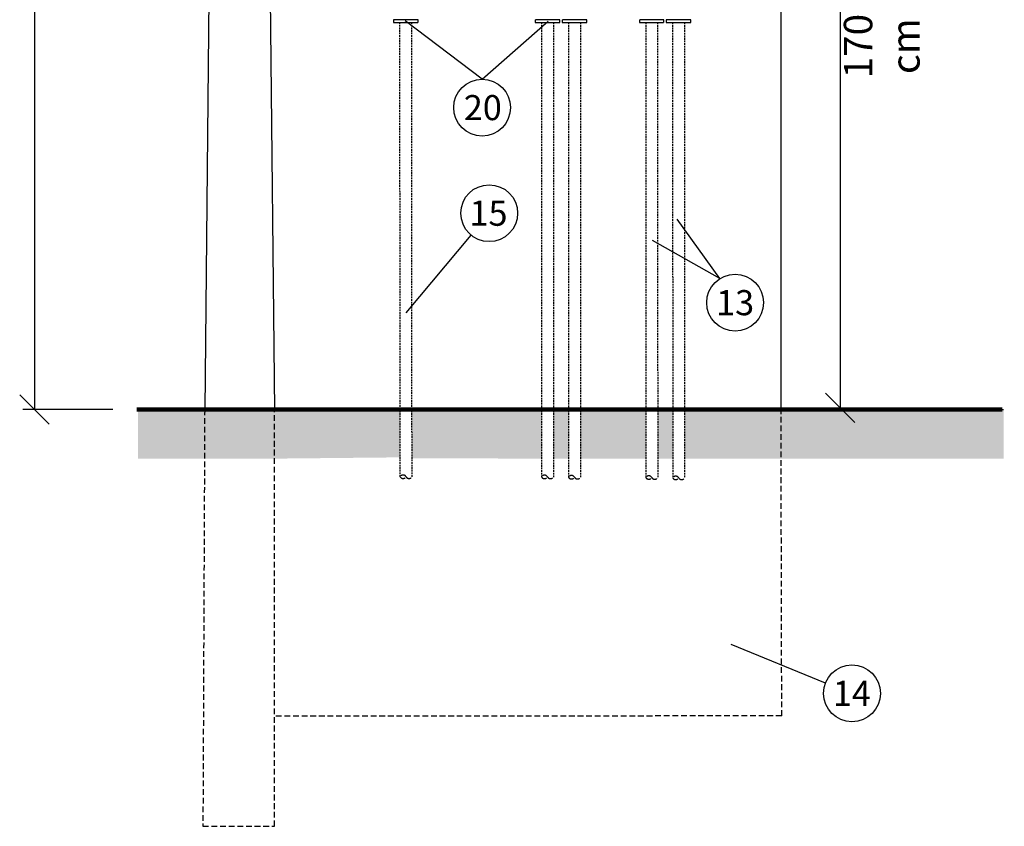
# Model space of a CAD drawing. Units: inches. Extents: x 13 to 36663, y 4 to 2776.
# Drawn here: x 7377 to 7921, y 616 to 1062 of the extents above; entities that cross this region are included whole.
import ezdxf
from ezdxf.enums import TextEntityAlignment as Align

# ---------------------------------------------------------------- set-up
doc = ezdxf.new("R2010")
doc.units = ezdxf.units.IN
doc.header["$MEASUREMENT"] = 0
for name, pattern in [('DASHED2', [9.525, 6.35, -3.175]), ('DASHEDX2', [1.5, 1, -0.5]), ('HIDDEN2', [4.7625, 3.175, -1.5875])]:
    doc.linetypes.add(name, pattern=pattern)
for name, color, linetype in [('1', 7, 'Continuous'), ('C_NEUTRO', 150, 'Continuous'), ('Componentes', 7, 'HIDDEN2'), ('COTAS', 7, 'Continuous'), ('HASTE', 7, 'Continuous'), ('REFERENCIA', 250, 'Continuous')]:
    doc.layers.add(name, color=color, linetype=linetype)
doc.styles.add('Arial', font='arial.ttf')
doc.styles.add('ROMANS', font='romans.shx', dxfattribs={"oblique": 15, "height": 6.5})

# ---------------------------------------------------------------- blocks, each defined once
blk = doc.blocks.new('_OBLIQUE')
at = {"color": 0, "linetype": 'ByBlock'}
blk.add_line((-0.5, -0.5), (0.5, 0.5), dxfattribs=at)

msp = doc.modelspace()

# ---------------------------------------------------------------- hatches: boundary and pattern name
at = {"layer": '1'}
h = msp.add_hatch(dxfattribs=at)
h.set_pattern_fill('EARTH', color=8, scale=20, angle=45)
h.set_pattern_definition([(45, (0, -9.6326), (0, 7.0710678), [5, -5]), (45, (-1.326, -8.3067), (0, 7.0710678), [5, -5]), (45, (-2.6517, -6.981), (0, 7.0710678), [5, -5]), (135, (-2.6517, -6.097), (-7.0710678, 4e-16), [5, -5]), (135, (-1.326, -4.771), (-7.0710678, 4e-16), [5, -5]), (135, (0, -3.4454), (-7.0710678, 4e-16), [5, -5])])
h.paths.add_polyline_path([(7517.96, 819.48), (7518.08, 846.56), (7518.02, 846.57), (7442.6, 846.57), (7442.6, 819.48)])
h.paths.add_polyline_path([(7587.33, 820.18), (7587.32, 846.57), (7518.02, 846.57), (7518.02, 819.48)])
h.paths.add_polyline_path([(7591.49, 819.48), (7591.48, 819.57), (7591.49, 819.48)])
h.paths.add_polyline_path([(7680.35, 819.48), (7680.35, 846.57), (7672.04, 846.57), (7672.04, 819.48)])
h.paths.add_polyline_path([(7723.05, 819.48), (7723.05, 846.57), (7686.94, 846.57), (7686.94, 819.48)])
h.paths.add_polyline_path([(7744.5, 846.57), (7744.5, 819.48), (7920.67, 819.48), (7920.67, 846.57)])
h.paths.add_polyline_path([(7737.91, 819.48), (7737.91, 846.57), (7729.64, 846.57), (7729.64, 819.48)])
h.paths.add_polyline_path([(7593.89, 846.57), (7593.9, 819.69), (7665.45, 819.48), (7665.45, 846.57)])

# ---------------------------------------------------------------- linework, layer by layer
at = {"ltscale": 250}
msp.add_line((7490.76, 1973.48, -77), (7479.38, 846.43, -38.5), dxfattribs=at)
for p, q in [((7505.72, 1969.69, -77), (7518.02, 846.29, -38.5)), ((7428.57, 846.57, -38.5), (7378.93, 846.57, -38.5)), ((7442.6, 846.57, -38.5), (7920.67, 846.57, -38.5)), ((7822.24, 695.51), (7770.17, 716.91))]:
    msp.add_line(p, q)
at = {"ltscale": 3}
msp.add_line((7797.73, 846.57, -38.5), (7797.73, 1318.68, -38.5), dxfattribs=at)
at = {"linetype": 'DASHEDX2', "ltscale": 0.2}
for p, q in [((7597.3, 1061.74, -84.64), (7583.73, 1061.74, -84.64)), ((7583.73, 1061.74, -84.64), (7583.73, 1060.28, -84.64)), ((7597.3, 1060.28, -84.64), (7597.3, 1061.74, -84.64)), ((7675.48, 1061.74, -84.64), (7661.91, 1061.74, -84.64)), ((7661.91, 1061.74, -84.64), (7661.91, 1060.28, -84.64)), ((7675.48, 1060.28, -84.64), (7675.48, 1061.74, -84.64)), ((7690.42, 1061.74, -84.64), (7676.85, 1061.74, -84.64)), ((7676.85, 1061.74, -84.64), (7676.85, 1060.28, -84.64)), ((7690.42, 1060.28, -84.64), (7690.42, 1061.74, -84.64)), ((7733.05, 1061.74, -84.64), (7719.48, 1061.74, -84.64)), ((7719.48, 1061.74, -84.64), (7719.48, 1060.28, -84.64)), ((7733.05, 1060.28, -84.64), (7733.05, 1061.74, -84.64)), ((7747.88, 1061.74, -84.64), (7734.31, 1061.74, -84.64)), ((7734.31, 1061.74, -84.64), (7734.31, 1060.28, -84.64)), ((7747.88, 1060.28, -84.64), (7747.88, 1061.74, -84.64)), ((7583.73, 1060.28, -84.64), (7597.3, 1060.28, -84.64)), ((7661.91, 1060.28, -84.64), (7675.48, 1060.28, -84.64)), ((7676.85, 1060.28, -84.64), (7690.42, 1060.28, -84.64)), ((7719.48, 1060.28, -84.64), (7733.05, 1060.28, -84.64)), ((7734.31, 1060.28, -84.64), (7747.88, 1060.28, -84.64))]:
    msp.add_line(p, q, dxfattribs=at)
at = {"const_width": 2.31, "elevation": -38.5}
msp.add_lwpolyline([(7441.83, 846.57), (7919.9, 846.57)], dxfattribs=at)
at = {"layer": '1'}
for p, q in [((7442.6, 846.57, -38.5), (7920.67, 846.57, -38.5)), ((7744.5, 808.85, -46.17), (7744.5, 808.85, -46.17))]:
    msp.add_line(p, q, dxfattribs=at)
at = {"layer": 'C_NEUTRO', "color": 18, "true_color": 0x000000}
msp.add_line((7763.96, 918.84, -38.5), (7726.75, 939.94, -38.5), dxfattribs=at)
at = {"layer": 'Componentes', "linetype": 'HIDDEN2', "ltscale": 0.3}
for p, q in [((7587.34, 809.45, -85.33), (7587.23, 1060.28, -84.64)), ((7593.91, 809.44, -85.33), (7593.8, 1060.28, -84.64))]:
    msp.add_line(p, q, dxfattribs=at)
at = {"layer": 'Componentes', "ltscale": 0.3}
for p, q in [((7665.35, 1060.28, -84.64), (7665.47, 809.38, -46.14)), ((7672.03, 1060.28, -84.64), (7672.04, 809.2, -46.14)), ((7680.35, 1060.28, -84.64), (7680.35, 809.2, -46.14)), ((7686.92, 1060.28, -84.64), (7686.92, 809.2, -46.17)), ((7723.05, 1060.28, -84.64), (7723.05, 809.03, -46.14)), ((7729.5, 1060.28, -84.64), (7729.62, 808.86, -46.14)), ((7737.81, 1060.28, -84.64), (7737.93, 808.86, -46.14)), ((7744.38, 1060.28, -84.64), (7744.5, 808.85, -46.17))]:
    msp.add_line(p, q, dxfattribs=at)
at = {"layer": 'Componentes', "linetype": 'DASHED2', "ltscale": 0.5}
for p, q in [((7798.14, 677.42, -82.58), (7797.73, 845.36, -42.81)), ((7798.09, 677.42, -77), (7518.02, 677.3, -38.5))]:
    msp.add_line(p, q, dxfattribs=at)
at = {"layer": 'Componentes', "linetype": 'DASHED2', "ltscale": 0.5, "elevation": -38.5}
msp.add_lwpolyline([(7518.02, 846.57), (7479.38, 846.56), (7478.41, 616.5), (7518.02, 616.5)], close=True, dxfattribs=at)
at = {"layer": 'Componentes'}
for centre, start, end in [((7588.98, 808.51, -85.33), 30, 150), ((7667.12, 808.43, -46.14), 30, 150), ((7588.98, 810.41, -85.33), 210, 330), ((7592.27, 810.41, -85.33), 210, 330), ((7667.12, 810.33, -46.14), 210, 330), ((7670.41, 810.33, -46.14), 210, 330), ((7682, 808.25, -46.14), 30, 150), ((7682, 810.16, -46.14), 210, 330), ((7685.29, 810.16, -46.14), 210, 330), ((7724.7, 808.08, -46.14), 30, 150), ((7724.7, 809.99, -46.14), 210, 330), ((7727.99, 809.99, -46.14), 210, 330), ((7739.58, 807.9, -46.14), 30, 150), ((7739.58, 809.81, -46.14), 210, 330), ((7742.87, 809.81, -46.14), 210, 330)]:
    msp.add_arc(centre, 1.9, start, end, dxfattribs=at)
at = {"layer": 'HASTE', "color": 18, "true_color": 0x000000}
for p, q in [((7385.31, 1318.3, -115.5), (7385.31, 846.57, -38.5)), ((7830.37, 1247.93, -46.14), (7830.37, 847.61, -46.14)), ((7632.63, 1028.98, -130.44), (7590.04, 1061.19, -84.64)), ((7763.96, 918.84, -38.5), (7740.43, 951.73, -38.5))]:
    msp.add_line(p, q, dxfattribs=at)
at = {"layer": 'REFERENCIA'}
for p, q in [((7632.63, 1028.98, -130.44), (7669.1, 1061.07, -89.59)), ((7626.48, 942.93, -40.17), (7590.55, 899.92, -46.14))]:
    msp.add_line(p, q, dxfattribs=at)
for centre in [(7632.63, 1013.28, -130.44), (7636.55, 954.97, -38.5), (7772.38, 905.59, -38.5), (7836.9, 689.88)]:
    msp.add_circle(centre, 15.7, dxfattribs=at)

# ---------------------------------------------------------------- block references
at = {"layer": 'COTAS', "xscale": 16.2, "yscale": 16.2, "zscale": 16.2, "rotation": 90}
for p in [(7385.31, 846.57, -38.5), (7830.37, 847.61, -46.14)]:
    msp.add_blockref('_OBLIQUE', p, dxfattribs=at)

# ---------------------------------------------------------------- texts
at = {"layer": 'HASTE', "color": 18, "true_color": 0x000000, "insert": (7853.37, 1047.18, -46.14), "char_height": 6.5, "attachment_point": 5, "rotation": 90, "style": 'ROMANS'}
msp.add_mtext('{\\H2.41505x;170 cm}', dxfattribs=at)
at = {"layer": 'REFERENCIA', "style": 'Arial'}
for s, p in [('20', (7633.02, 1013.28, -130.44)), ('15', (7636.14, 954.97, -38.5)), ('13', (7772.38, 905.59, -38.5)), ('14', (7836.84, 689.88))]:
    msp.add_text(s, height=13.86, dxfattribs=at).set_placement(p, align=Align.MIDDLE_CENTER)

doc.saveas('drawing.dxf')
